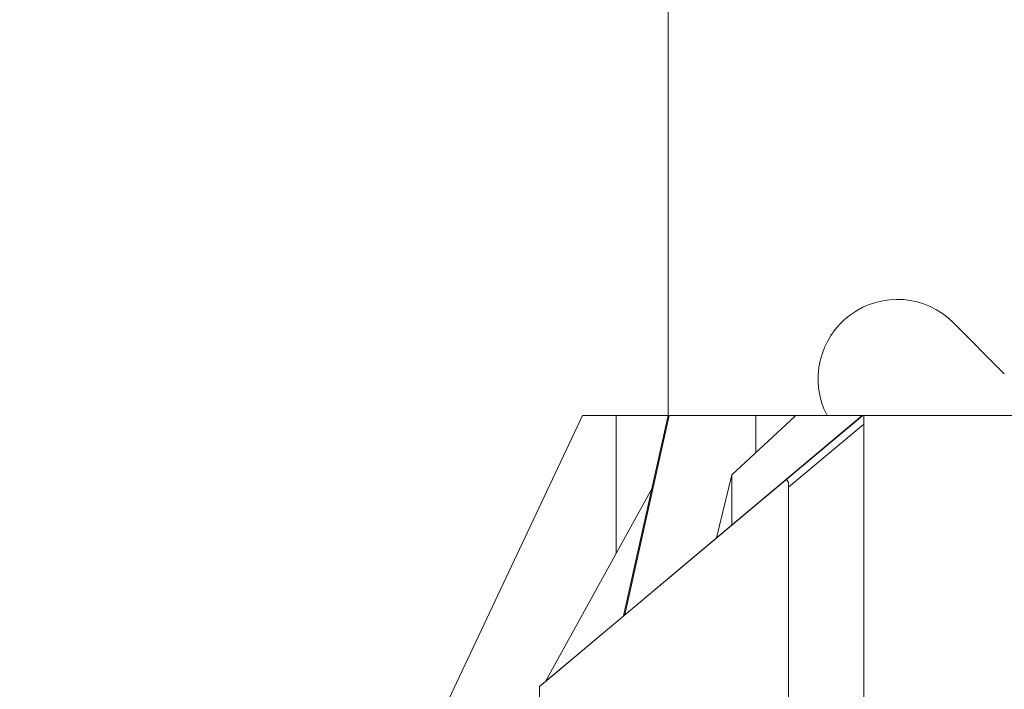
# Model space of a CAD drawing. Units: inches. Extents: x 71962 to 82532, y -92893 to -88241.
# Drawn here: x 74247 to 74384, y -91381 to -91289 of the extents above; entities that cross this region are included whole.
import ezdxf

# ---------------------------------------------------------------- set-up
doc = ezdxf.new("R2010")
doc.units = ezdxf.units.IN
doc.header["$MEASUREMENT"] = 0
doc.styles.get("Standard").update_dxf_attribs({"font": 'arial.ttf'})
doc.dimstyles.new('ISO-25', dxfattribs={"dimscale": 1.1, "dimtxt": 2.5, "dimasz": 2.5, "dimexe": 1.25, "dimexo": 0.625, "dimtad": 1, "dimtxsty": 'Standard', "dimcen": 2.5, "dimadec": 0, "dimazin": 0, "dimtfac": 1, "dimtmove": 0, "dimatfit": 3, "dimfxl": 1, "dimarcsym": 0})

# ---------------------------------------------------------------- blocks, each defined once
blk = doc.blocks.new('*D7')
at = {"color": 0, "lineweight": -2, "transparency": 16777216}
for p, q in [((72395.19, -88841.92), (72261.81, -88841.92)), ((72263.19, -92761.39), (72263.19, -88973.92)), ((72395.19, -92893.39), (72261.81, -92893.39))]:
    blk.add_line(p, q, dxfattribs=at)
at = {"color": 0, "transparency": 16777216}
for points in [[(72241.19, -88973.92), (72285.19, -88973.92), (72263.19, -88841.92)], [(72241.19, -92761.39), (72285.19, -92761.39), (72263.19, -92893.39)]]:
    blk.add_solid(points, dxfattribs=at)
at = {"layer": 'Defpoints', "color": 0, "transparency": 16777216}
for p in [(72263.19, -88841.92), (74468.95, -88841.92), (74464.64, -92893.39)]:
    blk.add_point(p, dxfattribs=at)
at = {"color": 0, "lineweight": 15, "transparency": 16777216, "insert": (72106.86, -90867.65), "char_height": 220, "attachment_point": 5, "rotation": 90}
blk.add_mtext('405', dxfattribs=at)

msp = doc.modelspace()

# ---------------------------------------------------------------- linework, layer by layer
at = {"color": 0, "linetype": 'Continuous', "lineweight": 15}
for p, q in [((74337.465, -91343.388), (74337.557, -91205.462)), ((74384.137, -91337.613), (74377.071, -91330.537)), ((74325.603, -91343.388), (74294.636, -91409.047)), ((74364.422, -91343.388), (74320.35, -91380.378)), ((74325.603, -91343.388), (74330.264, -91343.388)), ((74330.264, -91343.388), (74337.559, -91343.388)), ((74330.264, -91362.51), (74330.264, -91343.388)), ((74337.454, -91343.575), (74331.303, -91371.185)), ((74337.613, -91343.388), (74331.447, -91371.064)), ((74337.613, -91343.388), (74349.636, -91343.388)), ((74346.335, -91351.643), (74355.114, -91343.478)), ((74349.636, -91343.388), (74354.496, -91343.388)), ((74349.636, -91348.573), (74349.636, -91343.388)), ((74364.49, -91343.388), (74353.744, -91352.404)), ((74354.203, -91353.347), (74364.636, -91344.594)), ((74354.496, -91343.388), (74364.422, -91343.388)), ((74355.114, -91343.478), (74354.496, -91343.388)), ((74364.49, -91343.388), (74364.422, -91343.388)), ((74364.636, -91343.388), (74424.636, -91343.388)), ((74364.636, -91343.388), (74364.636, -91609.57)), ((74319.636, -91381.002), (74353.744, -91352.404)), ((74344.204, -91360.358), (74346.335, -91351.643)), ((74346.335, -91351.643), (74346.335, -91358.569)), ((74335.245, -91353.491), (74320.436, -91380.306)), ((74354.203, -91597.767), (74354.203, -91353.347)), ((74319.636, -91380.978), (74319.636, -91381.002)), ((74319.636, -91381.002), (74319.636, -91537.58))]:
    msp.add_line(p, q, dxfattribs=at)
msp.add_arc((74369.288, -91338.31), 11, 44.96161, 207.49522, dxfattribs=at)
for points, knots in [([(74337.559, -91343.388), (74337.542, -91343.409), (74337.527, -91343.429), (74337.501, -91343.469), (74337.489, -91343.488), (74337.471, -91343.526), (74337.463, -91343.544), (74337.457, -91343.566), (74337.455, -91343.571), (74337.454, -91343.575)], [14.82799609, 14.82799609, 14.82799609, 14.82799609, 15.04063922, 15.04063922, 15.25330493, 15.25330493, 15.4659688, 15.4659688, 15.5240192, 15.5240192, 15.5240192, 15.5240192]), ([(74364.636, -91343.388), (74364.615, -91343.388), (74364.596, -91343.388), (74364.561, -91343.388), (74364.546, -91343.388), (74364.52, -91343.388), (74364.509, -91343.388), (74364.494, -91343.388), (74364.49, -91343.388), (74364.49, -91343.388)], [-0.993590635, -0.993590635, -0.993590635, -0.993590635, -0.976225939, -0.976225939, -0.95885604, -0.95885604, -0.941452981, -0.941452981, -0.924057913, -0.924057913, -0.924057913, -0.924057913]), ([(74353.744, -91352.404), (74353.764, -91352.387), (74353.785, -91352.372), (74353.828, -91352.348), (74353.849, -91352.339), (74353.882, -91352.333), (74353.893, -91352.332), (74353.915, -91352.332), (74353.927, -91352.333), (74353.95, -91352.339), (74353.962, -91352.344), (74353.985, -91352.357), (74353.997, -91352.366), (74354.016, -91352.383), (74354.022, -91352.39), (74354.034, -91352.404), (74354.04, -91352.412), (74354.053, -91352.43), (74354.059, -91352.44), (74354.072, -91352.462), (74354.078, -91352.475), (74354.091, -91352.504), (74354.098, -91352.519), (74354.111, -91352.553), (74354.117, -91352.57), (74354.129, -91352.607), (74354.135, -91352.627), (74354.145, -91352.67), (74354.15, -91352.693), (74354.159, -91352.741), (74354.163, -91352.765), (74354.169, -91352.805), (74354.171, -91352.818), (74354.174, -91352.846), (74354.176, -91352.86), (74354.181, -91352.902), (74354.184, -91352.93), (74354.189, -91352.985), (74354.191, -91353.012), (74354.195, -91353.066), (74354.196, -91353.094), (74354.199, -91353.146), (74354.2, -91353.172), (74354.202, -91353.249), (74354.203, -91353.298), (74354.203, -91353.347)], [16.660873, 16.660873, 16.660873, 16.660873, 17.0612231, 17.0612231, 17.462427, 17.462427, 17.6621931, 17.6621931, 17.8619593, 17.8619593, 18.0614923, 18.0614923, 18.2610252, 18.2610252, 18.3610885, 18.3610885, 18.4611518, 18.4611518, 18.561215, 18.561215, 18.6612783, 18.6612783, 18.7721065, 18.7721065, 18.8829347, 18.8829347, 18.993763, 18.993763, 19.1045912, 19.1045912, 19.2040945, 19.2040945, 19.2538461, 19.2538461, 19.3035977, 19.3035977, 19.403101, 19.403101, 19.5026043, 19.5026043, 19.5993408, 19.5993408, 19.6960773, 19.6960773, 19.8895502, 19.8895502, 19.8895502, 19.8895502]), ([(74320.35, -91380.378), (74320.305, -91380.416), (74320.261, -91380.453), (74320.176, -91380.525), (74320.134, -91380.56), (74320.054, -91380.628), (74320.016, -91380.66), (74319.942, -91380.722), (74319.906, -91380.751), (74319.857, -91380.792), (74319.841, -91380.806), (74319.81, -91380.831), (74319.795, -91380.844), (74319.768, -91380.867), (74319.754, -91380.878), (74319.729, -91380.899), (74319.718, -91380.909), (74319.696, -91380.927), (74319.687, -91380.935), (74319.669, -91380.95), (74319.662, -91380.956), (74319.649, -91380.967), (74319.644, -91380.971), (74319.638, -91380.976), (74319.636, -91380.978), (74319.636, -91380.978)], [-2.9572733, -2.9572733, -2.9572733, -2.9572733, -2.7062541, -2.7062541, -2.4552348, -2.4552348, -2.2042156, -2.2042156, -1.9535022, -1.9535022, -1.8282189, -1.8282189, -1.7029355, -1.7029355, -1.5775793, -1.5775793, -1.4522231, -1.4522231, -1.3268553, -1.3268553, -1.2014876, -1.2014876, -1.0757898, -1.0757898, -0.950092, -0.950092, -0.950092, -0.950092])]:
    msp.add_open_spline(points, degree=3, knots=knots, dxfattribs=at)
msp.add_open_spline([(74337.559, -91343.388), (74337.574, -91343.388), (74337.592, -91343.388), (74337.613, -91343.388)], degree=3, dxfattribs=at)

# ---------------------------------------------------------------- dimensions: what is measured, and where the dimension line sits
at = {"lineweight": 15}
dim = msp.add_linear_dim(base=(72263.187, -88841.92), p1=(74464.636, -92893.388), p2=(74468.951, -88841.92), angle=90, text='405', dimstyle='ISO-25', override={"dimtxt": 200, "dimasz": 120, "dimgap": 40, "dimfxl": 120, "dimfxlon": 1}, dxfattribs=at)
dim.commit()
dim.dimension.update_dxf_attribs({"geometry": '*D7', "text_midpoint": (72106.861, -90867.654)})

doc.saveas('drawing.dxf')
